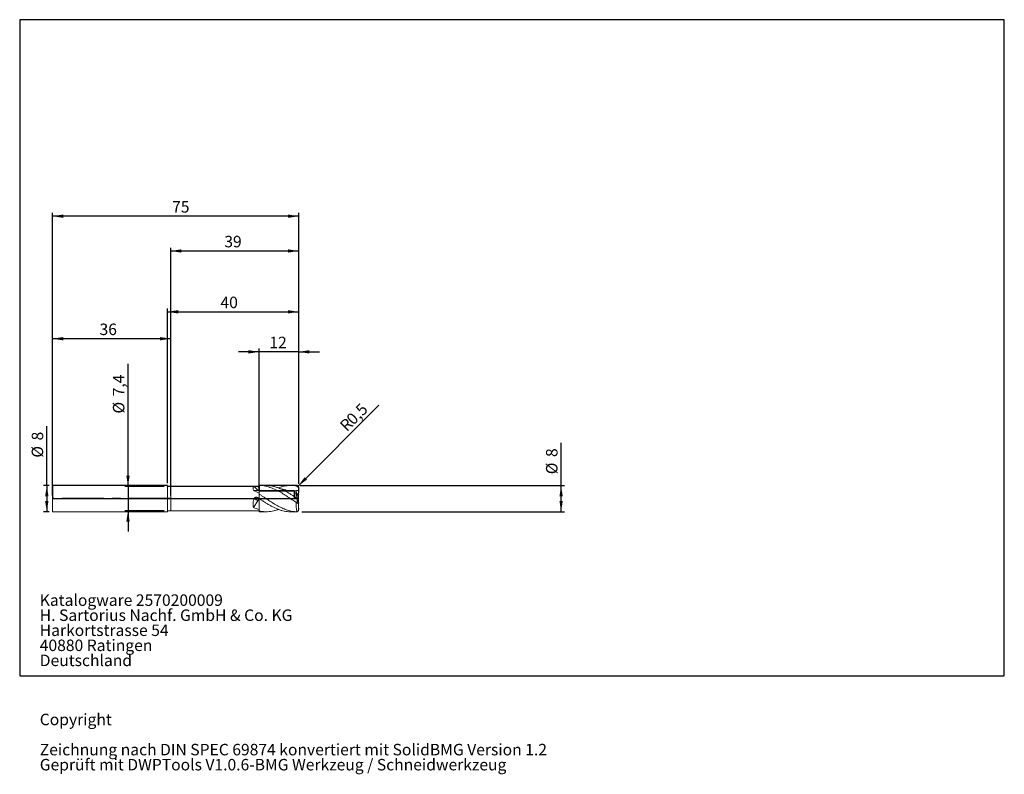
# Model space of a CAD drawing. Units: millimetres. Extents: x -46 to 254, y -84 to 146.
import ezdxf

# ---------------------------------------------------------------- set-up
doc = ezdxf.new("R2010")
doc.units = ezdxf.units.MM
doc.linetypes.add('CENTERX2', pattern=[20.32, 12.7, -2.54, 2.54, -2.54])
doc.layers.add('1', color=4, linetype='Continuous', lineweight=15)
doc.layers.add('SK1', color=4, linetype='Continuous', lineweight=15)
for name, color, linetype in [('2', 7, 'Continuous'), ('4', 2, 'CENTERX2'), ('CUT', 1, 'Continuous'), ('INFTEXT63', 5, 'Continuous'), ('INFTOTAL', 9, 'Continuous'), ('NOCUT', 7, 'Continuous'), ('SK2', 7, 'Continuous'), ('SK4', 2, 'CENTERX2')]:
    doc.layers.add(name, color=color, linetype=linetype)
doc.styles.add('SLDTEXTSTYLE0', font='Monospac821 BT')
doc.dimstyles.new('SLDDIMSTYLE0', dxfattribs={"dimtxt": 3.5, "dimasz": 3.302, "dimexe": 0, "dimexo": 0.0625, "dimgap": 0.875, "dimtad": 1, "dimtoh": 1, "dimdec": 1, "dimrnd": 1e-09, "dimzin": 12, "dimdsep": 46, "dimtxsty": 'SLDTEXTSTYLE0', "dimsah": 1, "dimcen": 0.09, "dimadec": 0, "dimazin": 0, "dimtfac": 1, "dimtofl": 0, "dimtmove": 0, "dimatfit": 3, "dimfxl": 1, "dimfrac": 2, "dimtolj": 1, "dimtzin": 12, "dimarcsym": 0})
doc.dimstyles.new('SLDDIMSTYLE1', dxfattribs={"dimtxt": 3.5, "dimasz": 3.302, "dimexe": 0, "dimexo": 0.0625, "dimgap": 0.875, "dimtad": 1, "dimtoh": 1, "dimdec": 1, "dimrnd": 1e-09, "dimzin": 12, "dimdsep": 46, "dimtxsty": 'SLDTEXTSTYLE0', "dimsah": 1, "dimcen": 0, "dimadec": 0, "dimazin": 0, "dimtfac": 1, "dimtdec": 1, "dimtofl": 0, "dimtmove": 0, "dimatfit": 3, "dimfxl": 1, "dimfrac": 2, "dimtolj": 1, "dimtzin": 12, "dimarcsym": 0})
doc.dimstyles.new('SLDDIMSTYLE2', dxfattribs={"dimtxt": 3.5, "dimasz": 3.302, "dimexe": 0, "dimexo": 0.0625, "dimgap": 0.875, "dimtad": 1, "dimtoh": 1, "dimdec": 1, "dimrnd": 1e-09, "dimzin": 12, "dimdsep": 46, "dimtxsty": 'SLDTEXTSTYLE0', "dimsah": 1, "dimcen": 0.09, "dimadec": 0, "dimazin": 0, "dimtfac": 1, "dimtdec": 1, "dimtofl": 0, "dimtmove": 0, "dimatfit": 3, "dimfxl": 1, "dimfrac": 2, "dimtolj": 1, "dimtzin": 12, "dimarcsym": 0})
doc.dimstyles.new('SLDDIMSTYLE3', dxfattribs={"dimtxt": 3.5, "dimasz": 3.302, "dimexe": 0, "dimexo": 0.0625, "dimgap": 0.875, "dimtad": 1, "dimtoh": 1, "dimrnd": 1e-09, "dimzin": 12, "dimdsep": 46, "dimtxsty": 'SLDTEXTSTYLE0', "dimsah": 1, "dimcen": 0.09, "dimadec": 0, "dimazin": 0, "dimtfac": 1, "dimtofl": 0, "dimtmove": 0, "dimatfit": 3, "dimfxl": 1, "dimfrac": 2, "dimtolj": 1, "dimtzin": 12, "dimarcsym": 0})
doc.dimstyles.new('SLDDIMSTYLE4', dxfattribs={"dimtxt": 3.5, "dimasz": 3.302, "dimexe": 0, "dimexo": 0.0625, "dimgap": 0.875, "dimtad": 1, "dimtoh": 1, "dimrnd": 1e-09, "dimzin": 12, "dimdsep": 46, "dimtxsty": 'SLDTEXTSTYLE0', "dimsah": 1, "dimcen": 0.09, "dimadec": 0, "dimazin": 0, "dimtfac": 1, "dimtofl": 0, "dimtmove": 0, "dimatfit": 3, "dimfxl": 1, "dimfrac": 2, "dimtolj": 1, "dimtzin": 12, "dimarcsym": 0})

# ---------------------------------------------------------------- blocks, each defined once
blk = doc.blocks.new('*D1')
at = {"layer": '2'}
for p, q in [((118.96, 4), (118.96, 17.05)), ((39.5, 4), (119.96, 4)), ((118.96, -4), (118.96, 4)), ((40, -4), (119.96, -4))]:
    blk.add_line(p, q, dxfattribs=at)
for points in [[(118.96, 4), (118.46, 0.7), (119.47, 0.7)], [(118.96, -4), (119.47, -0.7), (118.46, -0.7)]]:
    blk.add_solid(points, dxfattribs=at)
at = {"layer": '2', "char_height": 3.5, "attachment_point": 1, "rotation": 90, "style": 'SLDTEXTSTYLE0'}
for s, insert in [('8', (114.36, 12.69)), ('%%c', (114.36, 7.44))]:
    blk.add_mtext(s, dxfattribs=dict(at, insert=insert))
blk = doc.blocks.new('*D2')
at = {"layer": 'SK2'}
for q in [(63.45, 28.45), (38.5, 3.5)]:
    blk.add_line((38.85, 3.85), q, dxfattribs=at)
blk.add_solid([(38.85, 3.85), (41.55, 5.83), (40.83, 6.55)], dxfattribs=at)
at = {"layer": 'SK2', "char_height": 3.5, "attachment_point": 1, "rotation": 45, "style": 'SLDTEXTSTYLE0'}
for s, insert in [('0,5', (53.2, 24.69)), ('R', (51.23, 22.73))]:
    blk.add_mtext(s, dxfattribs=dict(at, insert=insert))
blk = doc.blocks.new('*D3')
at = {"layer": 'SK2'}
for p, q in [((-36, 5), (-36, 87.1)), ((39, 4.5), (39, 87.1)), ((39, 86.1), (-36, 86.1))]:
    blk.add_line(p, q, dxfattribs=at)
for points in [[(-36, 86.1), (-32.7, 85.59), (-32.7, 86.61)], [(39, 86.1), (35.7, 86.61), (35.7, 85.59)]]:
    blk.add_solid(points, dxfattribs=at)
at = {"layer": 'SK2', "insert": (0.44, 90.71), "char_height": 3.5, "attachment_point": 1, "style": 'SLDTEXTSTYLE0'}
blk.add_mtext('75', dxfattribs=at)
blk = doc.blocks.new('*D4')
at = {"layer": 'SK2'}
for p, q in [((-36, 1), (-36, 49.75)), ((0, 48.75), (-36, 48.75)), ((0, 1), (0, 49.75))]:
    blk.add_line(p, q, dxfattribs=at)
for points in [[(-36, 48.75), (-32.7, 48.24), (-32.7, 49.26)], [(0, 48.75), (-3.3, 49.26), (-3.3, 48.24)]]:
    blk.add_solid(points, dxfattribs=at)
at = {"layer": 'SK2', "insert": (-21.67, 53.36), "char_height": 3.5, "attachment_point": 1, "style": 'SLDTEXTSTYLE0'}
blk.add_mtext('36', dxfattribs=at)
blk = doc.blocks.new('*D5')
at = {"layer": 'SK2'}
for p, q in [((-1, 4.7), (-1, 57.95)), ((39, 5), (39, 57.95)), ((-1, 56.95), (39, 56.95))]:
    blk.add_line(p, q, dxfattribs=at)
for points in [[(-1, 56.95), (2.3, 56.44), (2.3, 57.46)], [(39, 56.95), (35.7, 57.46), (35.7, 56.44)]]:
    blk.add_solid(points, dxfattribs=at)
at = {"layer": 'SK2', "insert": (15.17, 61.56), "char_height": 3.5, "attachment_point": 1, "style": 'SLDTEXTSTYLE0'}
blk.add_mtext('40', dxfattribs=at)
blk = doc.blocks.new('*D6')
at = {"layer": 'SK2'}
for p, q in [((27, 3.4), (27, 45.75)), ((39, 5), (39, 45.75)), ((27, 44.75), (20.65, 44.75)), ((39, 44.75), (27, 44.75)), ((39, 44.75), (45.35, 44.75))]:
    blk.add_line(p, q, dxfattribs=at)
for points in [[(27, 44.75), (23.7, 45.26), (23.7, 44.24)], [(39, 44.75), (42.3, 44.24), (42.3, 45.26)]]:
    blk.add_solid(points, dxfattribs=at)
at = {"layer": 'SK2', "insert": (30.07, 49.36), "char_height": 3.5, "attachment_point": 1, "style": 'SLDTEXTSTYLE0'}
blk.add_mtext('12', dxfattribs=at)
blk = doc.blocks.new('*D7')
at = {"layer": 'SK2'}
for p, q in [((-13, 3.7), (-13, 41.11)), ((-2, 3.7), (-14, 3.7)), ((-13, 3.7), (-13, -3.7)), ((-2, -3.7), (-14, -3.7)), ((-13, -3.7), (-13, -10.05))]:
    blk.add_line(p, q, dxfattribs=at)
for points in [[(-13, 3.7), (-12.49, 7), (-13.5, 7)], [(-13, -3.7), (-13.5, -7), (-12.49, -7)]]:
    blk.add_solid(points, dxfattribs=at)
at = {"layer": 'SK2', "char_height": 3.5, "attachment_point": 1, "rotation": 90, "style": 'SLDTEXTSTYLE0'}
for s, insert in [('7,4', (-17.6, 31.2)), ('%%c', (-17.6, 25.95))]:
    blk.add_mtext(s, dxfattribs=dict(at, insert=insert))
blk = doc.blocks.new('*D8')
at = {"layer": '2'}
for p, q in [((0, 3), (0, 76.5)), ((0, 75.5), (39, 75.5)), ((39, 5), (39, 76.5))]:
    blk.add_line(p, q, dxfattribs=at)
for points in [[(0, 75.5), (3.3, 74.99), (3.3, 76.01)], [(39, 75.5), (35.7, 76.01), (35.7, 74.99)]]:
    blk.add_solid(points, dxfattribs=at)
at = {"layer": '2', "insert": (16.34, 80.11), "char_height": 3.5, "attachment_point": 1, "style": 'SLDTEXTSTYLE0'}
blk.add_mtext('39', dxfattribs=at)
blk = doc.blocks.new('*D9')
at = {"layer": 'SK2'}
for p, q in [((-37.74, 4), (-37.74, 22.12)), ((-37, 4), (-38.74, 4)), ((-37.74, 4), (-37.74, -4)), ((-37, -4), (-38.74, -4))]:
    blk.add_line(p, q, dxfattribs=at)
for points in [[(-37.74, 4), (-38.25, 0.7), (-37.23, 0.7)], [(-37.74, -4), (-37.23, -0.7), (-38.25, -0.7)]]:
    blk.add_solid(points, dxfattribs=at)
at = {"layer": 'SK2', "char_height": 3.5, "attachment_point": 1, "rotation": 90, "style": 'SLDTEXTSTYLE0'}
for s, insert in [('8', (-42.35, 17.75)), ('%%c', (-42.35, 12.5))]:
    blk.add_mtext(s, dxfattribs=dict(at, insert=insert))
blk = doc.blocks.new('SW_NOTE_0')
at = {"layer": 'INFTEXT63', "color": 0, "char_height": 3.5, "attachment_point": 1, "style": 'SLDTEXTSTYLE0'}
for s, insert in [('Katalogware 2570200009', (0, 4.61)), ('H. Sartorius Nachf. GmbH & Co. KG', (0, 0.02)), ('Harkortstrasse 54 ', (0, -4.57)), ('40880 Ratingen', (0, -9.16)), ('Deutschland', (0, -13.75))]:
    blk.add_mtext(s, dxfattribs=dict(at, insert=insert))
blk = doc.blocks.new('SW_NOTE_1')
at = {"layer": 'INFTEXT63', "color": 0, "char_height": 3.5, "attachment_point": 1, "style": 'SLDTEXTSTYLE0'}
for s, insert in [('Copyright', (0, 4.61)), ('Zeichnung nach DIN SPEC 69874 konvertiert mit SolidBMG Version 1.2', (0, -4.57)), ('Geprüft mit DWPTools V1.0.6-BMG Werkzeug / Schneidwerkzeug', (0, -9.16))]:
    blk.add_mtext(s, dxfattribs=dict(at, insert=insert))

msp = doc.modelspace()

# ---------------------------------------------------------------- linework, layer by layer
at = {"layer": '1', "linetype": 'Continuous', "lineweight": 15}
for p, q in [((25.44, 3.7), (0, 3.7)), ((0, 3.7), (0, -3.7)), ((29.098, 4), (27, 4)), ((27, 3.703), (27, 4)), ((27, 3.26), (27, 3.7)), ((27, 3.26), (27, 3.7)), ((38.5, 4), (36.534, 4)), ((38.5, 3.792), (38.5, 4)), ((39, 3.215), (39, 3.228)), ((25.215, 2.52), (26.593, 2.52)), ((27, 1.354), (27, 1.628)), ((27, 0), (27, 1.354)), ((38.174, 2.44), (38.971, 0.115)), ((38.5, -1.273), (38.5, 0.044)), ((38.969, 0), (38.969, 0)), ((38.969, 0), (38.969, 0)), ((39, 1.384), (39, 1.354)), ((25.215, -2.709), (26.593, -0.618)), ((38.983, -1.416), (38.994, -2.543)), ((39, -1.384), (39, -1.354)), ((0, -3.7), (25.44, -3.7)), ((25.465, -3.699), (25.44, -3.696)), ((27, -4), (27, -3.764)), ((27, -4), (29.098, -4)), ((36.534, -4), (38.5, -4)), ((38.5, -4), (38.5, -4)), ((39, -3.215), (39, -3.228))]:
    msp.add_line(p, q, dxfattribs=at)
at = {"layer": '1', "linetype": 'Continuous', "lineweight": 15, "flags": 128}
for points in [[(38.971, 0.115), (38.973, 0.341), (38.982, 1.328), (38.994, 2.543)], [(38.971, 0.08), (38.973, 0.162), (38.982, 0.651), (38.994, 1.254)], [(39, -3.228), (38.992, -2.439), (38.985, -1.651), (38.982, -1.369)]]:
    msp.add_lwpolyline(points, dxfattribs=at)
at = {"layer": '1', "linetype": 'Continuous', "lineweight": 15}
for centre, start, end in [((38.5, 3.5), 88.45027, 90), ((38.5, -3.5), 270, 271.43914)]:
    msp.add_arc(centre, 0.5, start, end, dxfattribs=at)
for major_axis, ratio, start_param, end_param in [((-1.172, 3.998), 0.1146067, 1.5136768, 1.5261617), ((0.541, 3.997), 0.2841685, 3.1565223, 3.1690073)]:
    msp.add_ellipse((39.01, 0), major_axis=major_axis, ratio=ratio, start_param=start_param, end_param=end_param, dxfattribs=at)
for points, knots in [([(25.44, 3.696), (25.387, 3.694), (25.272, 3.688), (25.162, 3.603), (25.096, 3.451), (25.082, 3.233), (25.113, 2.953), (25.166, 2.704), (25.206, 2.552), (25.215, 2.52)], [0, 0, 0, 0, 0.1379358, 0.3036451, 0.4646998, 0.6304559, 0.7916878, 0.956997, 1, 1, 1, 1]), ([(26.56, 3.69), (26.47, 3.686), (26.374, 3.682), (26.169, 3.677), (26.065, 3.676), (25.856, 3.679), (25.753, 3.683), (25.578, 3.692), (25.507, 3.698), (25.465, 3.699)], [0, 0, 0, 0, 0.25, 0.25, 0.5, 0.5, 0.75, 0.75, 1, 1, 1, 1]), ([(27, 3.7), (26.927, 3.7), (26.853, 3.699), (26.78, 3.698), (26.707, 3.696), (26.633, 3.694), (26.56, 3.69)], [0, 0, 0, 0, 0.00025766751, 0.00025766751, 0.00025766751, 0.00051542693, 0.00051542693, 0.00051542693, 0.00051542693]), ([(26.593, 2.52), (26.641, 2.52), (26.693, 2.536), (26.793, 2.608), (26.841, 2.664), (26.92, 2.809), (26.952, 2.897), (26.991, 3.079), (27, 3.173), (27, 3.26)], [0, 0, 0, 0, 0.25, 0.25, 0.5, 0.5, 0.75, 0.75, 1, 1, 1, 1]), ([(27, 4), (27.967, 4), (28.914, 3.848), (30.355, 3.415), (30.839, 3.236), (31.795, 2.824), (32.271, 2.592), (33.225, 2.081), (33.704, 1.803), (34.67, 1.214), (35.147, 0.908), (36.101, 0.287), (36.576, -0.029), (37.533, -0.657), (38.017, -0.971), (38.5, -1.273)], [0, 0, 0, 0, 0.25, 0.25, 0.375, 0.375, 0.5, 0.5, 0.625, 0.625, 0.75, 0.75, 0.875, 0.875, 1, 1, 1, 1]), ([(27, 3.26), (27, 3.097), (27, 2.935), (27, 2.68), (27, 2.585), (27, 2.499), (27, 2.482), (27, 2.462), (27, 2.428), (27, 2.381), (27, 2.194), (27, 1.95), (27, 1.628)], [0, 0, 0, 0, 0.125, 0.125, 0.25, 0.25, 0.3125, 0.3125, 0.375, 0.5, 0.5, 1, 1, 1, 1]), ([(27, 3.26), (27, 3.097), (27, 2.935), (27, 2.68), (27, 2.585), (27, 2.499), (27, 2.482), (27, 2.462), (27, 2.428), (27, 2.381), (27, 2.194), (27, 1.95), (27, 1.628)], [0, 0, 0, 0, 0.125, 0.125, 0.25, 0.25, 0.3125, 0.3125, 0.375, 0.5, 0.5, 1, 1, 1, 1]), ([(38.486, 0.094), (38.209, 0.279), (37.654, 0.649), (36.809, 1.184), (35.961, 1.706), (35.091, 2.218), (34.19, 2.682), (33.267, 3.107), (32.333, 3.46), (31.392, 3.731), (30.468, 3.911), (29.698, 4.003), (29.244, 3.986), (29.098, 3.98)], [0, 0, 0, 0, 0.0889127, 0.1778274, 0.2688665, 0.3599061, 0.4575527, 0.5551951, 0.6556068, 0.7560227, 0.854202, 0.953073, 1, 1, 1, 1]), ([(32.817, 3.264), (32.94, 3.313), (33.38, 3.488), (34.128, 3.702), (35.06, 3.898), (35.993, 4), (36.935, 4.007), (37.773, 3.931), (38.295, 3.831), (38.5, 3.792)], [0, 0, 0, 0, 0.0651238, 0.2321554, 0.3947081, 0.5572608, 0.7245265, 0.8917923, 1, 1, 1, 1]), ([(35.197, 2.602), (35.198, 2.603), (35.205, 2.607), (35.147, 2.622), (35.027, 2.645), (34.864, 2.673), (34.678, 2.71), (34.47, 2.754), (34.191, 2.821), (33.827, 2.921), (33.395, 3.057), (33.086, 3.174), (32.924, 3.235)], [0, 0, 0, 0, 0.0143801, 0.0632835, 0.1663944, 0.2554732, 0.3100813, 0.3857956, 0.4942102, 0.6355057, 0.8099512, 1, 1, 1, 1]), ([(38.5, 3.792), (38.56, 3.779), (38.619, 3.756), (38.734, 3.69), (38.788, 3.647), (38.884, 3.543), (38.926, 3.483), (38.984, 3.351), (39, 3.282), (39, 3.215)], [0, 0, 0, 0, 0.25, 0.25, 0.5, 0.5, 0.75, 0.75, 1, 1, 1, 1]), ([(38.513, 3.996), (38.548, 3.992), (38.621, 3.982), (38.73, 3.89), (38.823, 3.764), (38.894, 3.634), (38.94, 3.52), (38.972, 3.415), (38.989, 3.34), (38.999, 3.274), (39, 3.242), (39, 3.228)], [0, 0, 0, 0, 0.2061213, 0.4379334, 0.6138798, 0.7270468, 0.8396297, 0.89075, 0.9421533, 0.9750351, 1, 1, 1, 1]), ([(39, 3.215), (38.999, 3.161), (38.999, 3.108), (38.998, 3.001), (38.997, 2.947), (38.996, 2.776), (38.995, 2.656), (38.994, 2.543)], [0, 0, 0, 0, 0.25, 0.25, 0.5, 0.5, 1, 1, 1, 1]), ([(25.465, 0.067), (25.358, -0.177), (25.276, -0.425), (25.185, -0.804), (25.16, -0.932), (25.122, -1.182), (25.108, -1.305), (25.083, -1.668), (25.086, -1.903), (25.126, -2.333), (25.163, -2.531), (25.215, -2.709)], [0, 0, 0, 0, 0.25, 0.25, 0.375, 0.375, 0.5, 0.5, 0.75, 0.75, 1, 1, 1, 1]), ([(26.56, 0.268), (26.47, 0.323), (26.374, 0.363), (26.169, 0.412), (26.065, 0.42), (25.856, 0.396), (25.753, 0.363), (25.578, 0.247), (25.507, 0.164), (25.465, 0.067)], [0, 0, 0, 0, 0.25, 0.25, 0.5, 0.5, 0.75, 0.75, 1, 1, 1, 1]), ([(27, 0), (26.927, 0.045), (26.853, 0.089), (26.78, 0.134), (26.707, 0.179), (26.633, 0.224), (26.56, 0.268)], [0, 0, 0, 0, 0.00025766751, 0.00025766751, 0.00025766751, 0.00051542693, 0.00051542693, 0.00051542693, 0.00051542693]), ([(38.486, -3.999), (38.006, -3.991), (37.533, -3.944), (36.813, -3.825), (36.574, -3.777), (36.097, -3.661), (35.86, -3.593), (35.383, -3.442), (35.143, -3.357), (34.662, -3.175), (34.42, -3.079), (33.703, -2.765), (33.234, -2.523), (32.522, -2.134), (32.282, -2.002), (31.801, -1.728), (31.56, -1.584), (30.839, -1.138), (30.364, -0.824), (29.639, -0.359), (29.396, -0.202), (28.917, 0.116), (28.679, 0.277), (28.204, 0.595), (27.966, 0.753), (27.485, 1.059), (27.242, 1.206), (27, 1.354)], [0, 0, 0, 0, 0.125, 0.125, 0.1875, 0.1875, 0.25, 0.25, 0.3125, 0.3125, 0.375, 0.375, 0.5, 0.5, 0.5625, 0.5625, 0.625, 0.625, 0.75, 0.75, 0.8125, 0.8125, 0.875, 0.875, 0.9375, 0.9375, 1, 1, 1, 1]), ([(38.994, 2.543), (38.862, 2.51), (38.725, 2.488), (38.451, 2.457), (38.313, 2.447), (38.174, 2.44)], [0, 0, 0, 0, 0.5, 0.5, 1, 1, 1, 1]), ([(38.174, 2.44), (38.195, 2.322), (38.207, 2.225), (38.206, 2.101), (38.207, 2.033), (38.217, 1.816), (38.231, 1.649), (38.276, 1.271), (38.307, 1.06), (38.384, 0.604), (38.431, 0.358), (38.486, 0.094)], [0, 0, 0, 0, 0.125, 0.125, 0.25, 0.25, 0.5, 0.5, 0.75, 0.75, 1, 1, 1, 1]), ([(38.5, 0.044), (38.542, -0.103), (38.585, -0.247), (38.674, -0.531), (38.719, -0.671), (38.811, -0.939), (38.857, -1.068), (38.922, -1.23), (38.944, -1.281), (38.972, -1.338), (38.981, -1.354), (38.995, -1.37), (39, -1.369), (39, -1.354)], [0, 0, 0, 0, 0.25, 0.25, 0.5, 0.5, 0.75, 0.75, 0.875, 0.875, 0.9375, 0.9375, 1, 1, 1, 1]), ([(39, -1.354), (38.995, -1.109), (38.99, -0.863), (38.982, -0.495), (38.98, -0.372), (38.976, -0.189), (38.975, -0.127), (38.972, -0.005), (38.971, 0.058), (38.971, 0.115)], [0, 0, 0, 0, 0.5, 0.5, 0.75, 0.75, 0.875, 0.875, 1, 1, 1, 1]), ([(39, 1.354), (38.998, 1.234), (38.992, 0.99), (38.985, 0.624), (38.978, 0.291), (38.974, 0.084), (38.973, 0)], [0, 0, 0, 0, 0.2658174, 0.5387462, 0.8116751, 1, 1, 1, 1]), ([(38.983, 1.416), (38.989, 1.413), (39, 1.406), (39, 1.391), (39, 1.384)], [0, 0, 0, 0, 0.4676226, 1, 1, 1, 1]), ([(39, 1.384), (38.999, 1.36), (38.999, 1.337), (38.998, 1.291), (38.997, 1.267), (38.996, 1.225), (38.995, 1.228), (38.994, 1.254)], [0, 0, 0, 0, 0.25, 0.25, 0.5, 0.5, 1, 1, 1, 1]), ([(26.593, -0.618), (26.641, -0.545), (26.693, -0.467), (26.793, -0.314), (26.841, -0.241), (26.92, -0.121), (26.952, -0.073), (26.991, -0.013), (27, 0), (27, 0)], [0, 0, 0, 0, 0.25, 0.25, 0.5, 0.5, 0.75, 0.75, 1, 1, 1, 1]), ([(27, 0), (27.279, -0.184), (27.838, -0.552), (28.683, -1.099), (29.535, -1.627), (30.414, -2.141), (31.315, -2.62), (32.247, -3.055), (33.187, -3.421), (34.128, -3.705), (35.06, -3.895), (35.859, -3.994), (36.351, -3.99), (36.534, -3.988)], [0, 0, 0, 0, 0.0879194, 0.1758388, 0.2658445, 0.3558502, 0.4526156, 0.549381, 0.648945, 0.748509, 0.8454032, 0.9422973, 1, 1, 1, 1]), ([(27, 0), (27, 0), (27, -0.065), (27, -0.27), (27, -0.41), (27, -0.641), (27, -0.721), (27, -0.882), (27, -1.124), (27, -1.363), (27, -2.154), (27, -2.761), (27, -3.323)], [0, 0, 0, 0, 0.125, 0.125, 0.25, 0.25, 0.3125, 0.3125, 0.375, 0.5, 0.5, 1, 1, 1, 1]), ([(27, 0), (27, 0), (27, -0.065), (27, -0.27), (27, -0.41), (27, -0.641), (27, -0.721), (27, -0.882), (27, -1.124), (27, -1.363), (27, -2.154), (27, -2.761), (27, -3.323)], [0, 0, 0, 0, 0.125, 0.125, 0.25, 0.25, 0.3125, 0.3125, 0.375, 0.5, 0.5, 1, 1, 1, 1]), ([(38.174, -1.05), (38.195, -1.156), (38.207, -1.289), (38.206, -1.585), (38.207, -1.731), (38.217, -2.159), (38.231, -2.434), (38.276, -2.95), (38.307, -3.192), (38.384, -3.628), (38.431, -3.825), (38.486, -3.999)], [0, 0, 0, 0, 0.125, 0.125, 0.25, 0.25, 0.5, 0.5, 0.75, 0.75, 1, 1, 1, 1]), ([(38.5, -1.273), (38.56, -1.311), (38.619, -1.344), (38.734, -1.399), (38.788, -1.421), (38.884, -1.445), (38.926, -1.448), (38.984, -1.432), (39, -1.412), (39, -1.384)], [0, 0, 0, 0, 0.25, 0.25, 0.5, 0.5, 0.75, 0.75, 1, 1, 1, 1]), ([(39, -3.215), (38.999, -3.161), (38.999, -3.108), (38.998, -3.001), (38.997, -2.947), (38.996, -2.776), (38.995, -2.656), (38.994, -2.543)], [0, 0, 0, 0, 0.25, 0.25, 0.5, 0.5, 1, 1, 1, 1]), ([(26.56, -3.69), (26.47, -3.686), (26.374, -3.682), (26.169, -3.677), (26.065, -3.676), (25.856, -3.679), (25.753, -3.683), (25.578, -3.692), (25.507, -3.698), (25.465, -3.699)], [0, 0, 0, 0, 0.25, 0.25, 0.5, 0.5, 0.75, 0.75, 1, 1, 1, 1]), ([(27, -3.7), (26.927, -3.7), (26.853, -3.699), (26.78, -3.698), (26.707, -3.696), (26.633, -3.694), (26.56, -3.69)], [0, 0, 0, 0, 0.00025766751, 0.00025766751, 0.00025766751, 0.00051542693, 0.00051542693, 0.00051542693, 0.00051542693]), ([(32.817, -3.264), (32.655, -3.327), (32.18, -3.512), (31.392, -3.727), (30.468, -3.916), (29.422, -4.014), (28.279, -3.999), (27.428, -3.843), (27, -3.764)], [0, 0, 0, 0, 0.08338088, 0.24551978, 0.40404722, 0.56369159, 0.7804319, 1, 1, 1, 1]), ([(38.5, -4), (38.542, -4.001), (38.585, -3.99), (38.674, -3.938), (38.719, -3.898), (38.811, -3.783), (38.857, -3.709), (38.922, -3.564), (38.944, -3.509), (38.972, -3.413), (38.981, -3.378), (38.995, -3.303), (39, -3.263), (39, -3.228)], [0, 0, 0, 0, 0.25, 0.25, 0.5, 0.5, 0.75, 0.75, 0.875, 0.875, 0.9375, 0.9375, 1, 1, 1, 1])]:
    msp.add_open_spline(points, degree=3, knots=knots, dxfattribs=at)
for points in [[(26.593, 2.52), (26.217, 2.934), (25.841, 3.334), (25.465, 3.699)], [(27, 3.26), (26.853, 3.407), (26.707, 3.55), (26.56, 3.69)], [(27, 1.628), (26.403, 1.954), (25.816, 2.26), (25.215, 2.52)], [(26.593, -0.618), (26.217, -0.462), (25.841, -0.231), (25.465, 0.067)], [(27, 0), (26.853, 0.079), (26.707, 0.168), (26.56, 0.268)], [(27, 1.354), (27, 1.45), (27, 1.542), (27, 1.628)], [(27, -3.323), (26.403, -3.163), (25.816, -2.951), (25.215, -2.709)], [(27, -3.764), (27, -3.62), (27, -3.473), (27, -3.323)]]:
    msp.add_open_spline(points, degree=3, dxfattribs=at)
at = {"layer": '4'}
msp.add_line((0, 0), (39, 0), dxfattribs=at)
at = {"layer": 'CUT'}
for p, q in [((38.5, 4), (27, 4)), ((27, 4), (27, 2.4)), ((38.969, 0), (39, 3.5)), ((27, 2.4), (37.69, 2.4)), ((37.69, 2.4), (37.69, 0)), ((37.69, 0), (38.969, 0))]:
    msp.add_line(p, q, dxfattribs=at)
msp.add_arc((38.5, 3.5), 0.5, 0, 90, dxfattribs=at)
at = {"layer": 'INFTOTAL'}
for p, q in [((254, 146), (-46, 146)), ((-46, 146), (-46, -54)), ((254, -54), (254, 146)), ((-46, -54), (254, -54))]:
    msp.add_line(p, q, dxfattribs=at)
at = {"layer": 'NOCUT'}
for p, q in [((-1, 4), (-36, 4)), ((-36, 4), (-36, 0)), ((-1, 3.7), (-1, 4)), ((27, 3.7), (-1, 3.7)), ((27, 2.4), (27, 3.7)), ((-36, 0), (38.969, 0)), ((37.69, 2.4), (27, 2.4)), ((37.69, 0), (37.69, 2.4)), ((38.969, 0), (37.69, 0)), ((38.969, 0), (38.969, 0))]:
    msp.add_line(p, q, dxfattribs=at)
at = {"layer": 'SK1', "linetype": 'Continuous', "lineweight": 15}
for p, q in [((-1, 4), (-36, 4)), ((-36, 0), (-36, 4)), ((-1, 0), (-1, 4)), ((0, 3.7), (-1, 3.7)), ((0, 3.7), (0, -3.7)), ((-36, -4), (-36, 0)), ((-1, -4), (-1, 0)), ((-36, -4), (-1, -4)), ((-1, -3.7), (0, -3.7))]:
    msp.add_line(p, q, dxfattribs=at)
at = {"layer": 'SK4'}
msp.add_line((0, 0), (-36, 0), dxfattribs=at)

# ---------------------------------------------------------------- block references
at = {"layer": 'INFTEXT63'}
for name, p in [('SW_NOTE_0', (-39.885, -33.795)), ('SW_NOTE_1', (-39.885, -70.173))]:
    msp.add_blockref(name, p, dxfattribs=at)

# ---------------------------------------------------------------- dimensions: what is measured, and where the dimension line sits
at = {"layer": '2'}
dim = msp.add_linear_dim(base=(39, 75.5), p1=(0, 2), p2=(39, 4), dimstyle='SLDDIMSTYLE3', dxfattribs=at)
dim.commit()
dim.dimension.update_dxf_attribs({"geometry": '*D8', "text_midpoint": (19.115, 75.5), "dimtype": 160})
dim = msp.add_linear_dim(base=(118.963, 4), p1=(39, -4), p2=(38.5, 4), angle=90, text='%%c<>', dimstyle='SLDDIMSTYLE0', dxfattribs=at)
dim.commit()
dim.dimension.update_dxf_attribs({"geometry": '*D1', "text_midpoint": (118.963, 11.45), "dimtype": 160})
at = {"layer": 'SK2'}
for base, p1, p2, dimstyle, picture, middle in [((-36, 86.1), (39, 3.5), (-36, 4), 'SLDDIMSTYLE2', '*D3', (3.214, 86.1)), ((39, 56.951), (-1, 3.7), (39, 4), 'SLDDIMSTYLE3', '*D5', (17.941, 56.951)), ((-36, 48.751), (0, 0), (-36, 0), 'SLDDIMSTYLE3', '*D4', (-18.894, 48.751)), ((27, 44.751), (39, 4), (27, 2.4), 'SLDDIMSTYLE4', '*D6', (32.85, 44.751))]:
    dim = msp.add_linear_dim(base=base, p1=p1, p2=p2, dimstyle=dimstyle, dxfattribs=at)
    dim.commit()
    dim.dimension.update_dxf_attribs({"geometry": picture, "text_midpoint": middle, "dimtype": 160})
for base, p1, p2, dimstyle, picture, middle in [((-12.996, -3.7), (-1, 3.7), (-1, -3.7), 'SLDDIMSTYLE4', '*D7', (-12.996, 32.735)), ((-37.739, -4), (-36, 4), (-36, -4), 'SLDDIMSTYLE3', '*D9', (-37.739, 16.515))]:
    dim = msp.add_linear_dim(base=base, p1=p1, p2=p2, angle=90, text='%%c<>', dimstyle=dimstyle, dxfattribs=at)
    dim.commit()
    dim.dimension.update_dxf_attribs({"geometry": picture, "text_midpoint": middle, "dimtype": 160})
dim = msp.add_radius_dim(center=(38.5, 3.5), mpoint=(38.854, 3.854), dimstyle='SLDDIMSTYLE1', dxfattribs=at)
dim.commit()
dim.dimension.update_dxf_attribs({"geometry": '*D2', "text_midpoint": (58.501, 23.501), "dimtype": 164})

doc.saveas('drawing.dxf')
